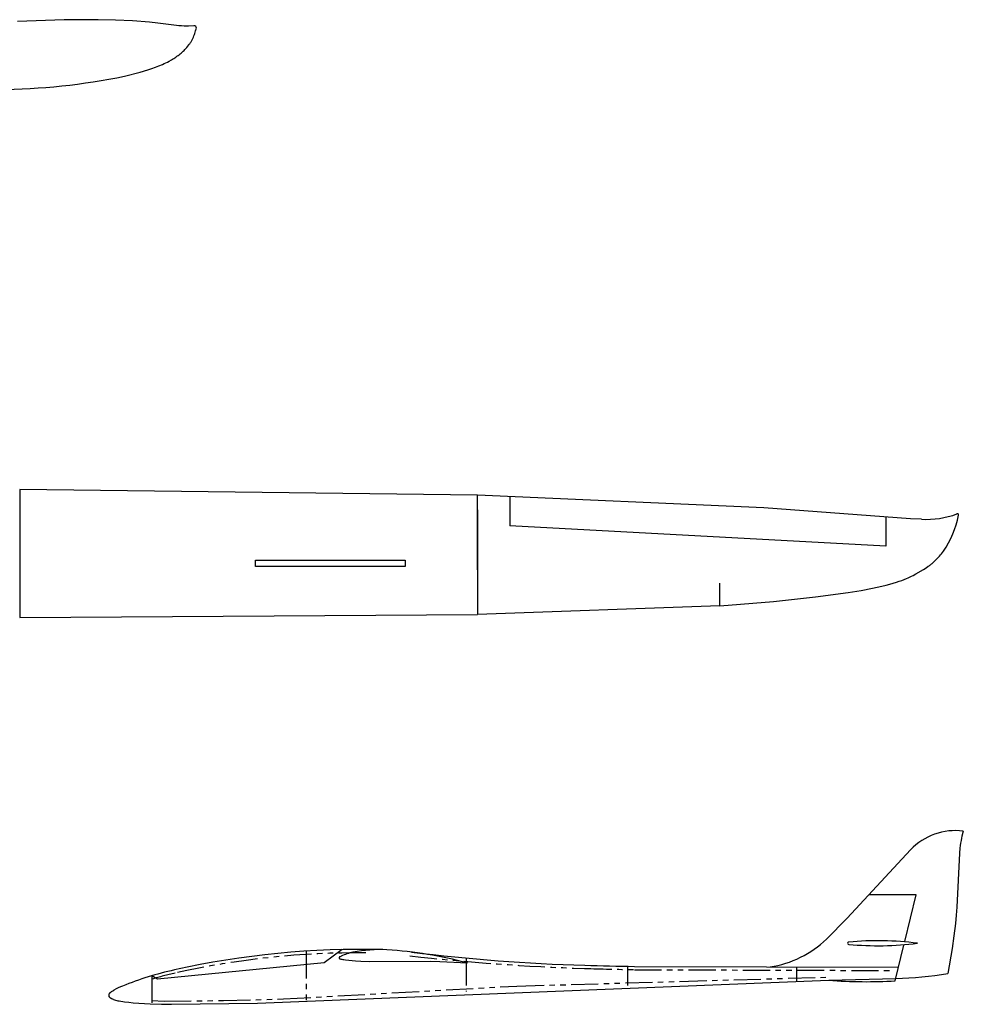
# Model space of a CAD drawing. Units: millimetres. Extents: x -609 to 1711, y -2458 to 0.
# Drawn here: x 1347 to 1568, y -2242 to -2011 of the extents above; entities that cross this region are included whole.
import ezdxf

# ---------------------------------------------------------------- set-up
doc = ezdxf.new("R2010")
doc.units = ezdxf.units.MM
doc.linetypes.add('PHANTOM', pattern=[12.7, 6.35, -1.27, 1.27, -1.27, 1.27, -1.27])
doc.layers.add('SLD-0', color=179, linetype='Continuous')

msp = doc.modelspace()

# ---------------------------------------------------------------- linework, layer by layer
at = {"layer": 'SLD-0'}
for p, q in [((1357.57471, -2011.55015), (1346.64579, -2011.89903)), ((1365.55503, -2011.48905), (1357.57471, -2011.55015)), ((1369.54209, -2011.57498), (1365.55503, -2011.48905)), ((1373.52476, -2011.76435), (1369.54209, -2011.57498)), ((1377.5013, -2012.0765), (1373.52476, -2011.76435)), ((1379.48673, -2012.28466), (1377.5013, -2012.0765)), ((1383.84741, -2012.84203), (1379.48673, -2012.28466)), ((1384.44209, -2012.90307), (1383.84741, -2012.84203)), ((1385.03713, -2012.95051), (1384.44209, -2012.90307)), ((1385.63265, -2012.9809), (1385.03713, -2012.95051)), ((1385.93063, -2012.98862), (1385.63265, -2012.9809)), ((1386.22876, -2012.99079), (1385.93063, -2012.98862)), ((1386.65718, -2012.98406), (1386.22876, -2012.99079)), ((1387.94369, -2012.92064), (1386.65718, -2012.98406)), ((1388.14425, -2014.69753), (1388.33112, -2014.10138)), ((1388.33112, -2014.10138), (1388.50653, -2013.50021)), ((1387.06476, -2016.95242), (1387.16412, -2016.80088)), ((1387.16412, -2016.80088), (1387.26035, -2016.64755)), ((1387.26035, -2016.64755), (1387.35333, -2016.49245)), ((1387.35333, -2016.49245), (1387.44294, -2016.3356)), ((1387.44294, -2016.3356), (1387.52905, -2016.177)), ((1387.52905, -2016.177), (1387.61155, -2016.01669)), ((1387.61155, -2016.01669), (1387.69032, -2015.85466)), ((1387.69032, -2015.85466), (1387.75521, -2015.71359)), ((1387.75521, -2015.71359), (1387.81741, -2015.57135)), ((1387.81741, -2015.57135), (1387.93447, -2015.28364)), ((1387.93447, -2015.28364), (1388.04294, -2014.99216)), ((1388.04294, -2014.99216), (1388.14425, -2014.69753)), ((1384.93859, -2019.29898), (1385.17059, -2019.09663)), ((1385.17059, -2019.09663), (1385.39786, -2018.88894)), ((1385.39786, -2018.88894), (1385.62021, -2018.67582)), ((1385.62021, -2018.67582), (1385.8374, -2018.45721)), ((1385.8374, -2018.45721), (1386.04922, -2018.23304)), ((1386.04922, -2018.23304), (1386.29153, -2017.96172)), ((1386.29153, -2017.96172), (1386.52513, -2017.6827)), ((1386.52513, -2017.6827), (1386.74907, -2017.39614)), ((1386.74907, -2017.39614), (1386.85711, -2017.25007)), ((1386.85711, -2017.25007), (1386.96238, -2017.10215)), ((1386.96238, -2017.10215), (1387.06476, -2016.95242)), ((1381.35527, -2021.59084), (1381.74822, -2021.39562)), ((1381.74822, -2021.39562), (1382.13716, -2021.19171)), ((1382.13716, -2021.19171), (1382.67405, -2020.89088)), ((1382.67405, -2020.89088), (1382.93877, -2020.73353)), ((1382.93877, -2020.73353), (1383.20072, -2020.57146)), ((1383.20072, -2020.57146), (1383.45968, -2020.40461)), ((1383.45968, -2020.40461), (1383.71544, -2020.23289)), ((1383.71544, -2020.23289), (1383.96777, -2020.05625)), ((1383.96777, -2020.05625), (1384.21647, -2019.8746)), ((1384.21647, -2019.8746), (1384.46132, -2019.68789)), ((1384.46132, -2019.68789), (1384.7021, -2019.49604)), ((1384.7021, -2019.49604), (1384.93859, -2019.29898)), ((1375.3523, -2023.75075), (1377.15385, -2023.21478)), ((1377.15385, -2023.21478), (1378.04632, -2022.9219)), ((1378.04632, -2022.9219), (1378.93194, -2022.60852)), ((1378.93194, -2022.60852), (1379.75003, -2022.29513)), ((1379.75003, -2022.29513), (1380.55868, -2021.95727)), ((1380.55868, -2021.95727), (1380.95865, -2021.77789)), ((1380.95865, -2021.77789), (1381.35527, -2021.59084)), ((1371.71011, -2024.70555), (1375.3523, -2023.75075)), ((1347.14611, -2121.42964), (1347.14611, -2151.43545)), ((1454.35299, -2122.80818), (1347.14611, -2121.42964)), ((1521.37223, -2125.75164), (1454.35299, -2122.80818)), ((1454.35299, -2140.23664), (1454.35299, -2122.80818)), ((1461.90959, -2123.0748), (1461.90959, -2129.9498)), ((1454.35262, -2126.24568), (1454.35262, -2150.74618)), ((1555.73011, -2128.30516), (1521.37223, -2125.75164)), ((1549.92138, -2127.85946), (1549.92138, -2134.73446)), ((1558.26683, -2128.44457), (1555.73011, -2128.30516)), ((1549.92138, -2134.73446), (1461.90959, -2129.9498)), ((1562.73844, -2136.79771), (1562.98298, -2136.51229)), ((1562.98298, -2136.51229), (1563.21156, -2136.22941)), ((1563.21156, -2136.22941), (1563.43497, -2135.93499)), ((1402.38103, -2139.48998), (1402.38103, -2137.98998)), ((1402.38103, -2137.98998), (1437.38103, -2137.98998)), ((1437.38103, -2137.98998), (1437.38103, -2139.48998)), ((1560.37574, -2139.0729), (1560.51023, -2138.96544)), ((1560.51023, -2138.96544), (1560.63047, -2138.8648)), ((1560.63047, -2138.8648), (1560.74011, -2138.76914)), ((1560.74011, -2138.76914), (1561.45997, -2138.10384)), ((1561.45997, -2138.10384), (1561.97831, -2137.60222)), ((1561.97831, -2137.60222), (1562.23505, -2137.34183)), ((1562.23505, -2137.34183), (1562.48878, -2137.07394)), ((1562.48878, -2137.07394), (1562.73844, -2136.79771)), ((1437.38103, -2139.48998), (1402.38103, -2139.48998)), ((1556.30505, -2141.5656), (1556.91416, -2141.22726)), ((1556.91416, -2141.22726), (1558.72942, -2140.16943)), ((1558.72942, -2140.16943), (1559.36212, -2139.77639)), ((1559.36212, -2139.77639), (1559.85038, -2139.45445)), ((1559.85038, -2139.45445), (1560.04946, -2139.31558)), ((1560.04946, -2139.31558), (1560.22337, -2139.18901)), ((1560.22337, -2139.18901), (1560.37574, -2139.0729)), ((1511.09101, -2148.71858), (1511.09101, -2143.41329)), ((1550.86933, -2143.62857), (1551.67959, -2143.39903)), ((1551.67959, -2143.39903), (1552.41646, -2143.17391)), ((1552.41646, -2143.17391), (1553.08524, -2142.95349)), ((1553.08524, -2142.95349), (1553.69121, -2142.73805)), ((1553.69121, -2142.73805), (1554.23969, -2142.52787)), ((1554.23969, -2142.52787), (1554.73597, -2142.32322)), ((1554.73597, -2142.32322), (1555.18534, -2142.1244)), ((1555.18534, -2142.1244), (1555.59312, -2141.93166)), ((1555.59312, -2141.93166), (1555.96459, -2141.7453)), ((1555.96459, -2141.7453), (1556.30505, -2141.5656)), ((1533.49259, -2146.62648), (1541.10914, -2145.59063)), ((1541.10914, -2145.59063), (1544.16971, -2145.08306)), ((1544.16971, -2145.08306), (1546.78834, -2144.58538)), ((1546.78834, -2144.58538), (1549.00742, -2144.0998)), ((1549.00742, -2144.0998), (1549.98037, -2143.86225)), ((1549.98037, -2143.86225), (1550.86933, -2143.62857)), ((1511.09101, -2148.71858), (1523.59959, -2147.67508)), ((1523.59959, -2147.67508), (1533.49259, -2146.62648)), ((1511.09101, -2148.71858), (1454.35299, -2150.74618)), ((1347.14611, -2151.43545), (1454.35299, -2150.74618)), ((1567.64936, -2203.07662), (1567.53232, -2203.66178)), ((1567.74482, -2202.65868), (1567.64936, -2203.07662)), ((1568.06662, -2201.41174), (1567.74482, -2202.65868)), ((1567.27779, -2205.43529), (1567.16735, -2206.62788)), ((1567.34866, -2204.84159), (1567.27779, -2205.43529)), ((1567.4328, -2204.25026), (1567.34866, -2204.84159)), ((1567.53232, -2203.66178), (1567.4328, -2204.25026)), ((1540.84817, -2221.82116), (1555.66837, -2205.81807)), ((1567.16735, -2206.62788), (1566.53077, -2219.2459)), ((1557.02352, -2216.32284), (1545.96352, -2216.32284)), ((1554.37583, -2227.25338), (1557.02352, -2216.32284)), ((1566.53077, -2219.2459), (1566.39602, -2221.14188)), ((1536.04756, -2226.70505), (1540.84817, -2221.82116)), ((1566.39602, -2221.14188), (1566.22509, -2223.03447)), ((1566.22509, -2223.03447), (1565.87482, -2225.98191)), ((1565.87482, -2225.98191), (1565.44192, -2228.92231)), ((1552.13619, -2236.4993), (1554.16388, -2228.12837)), ((1422.62387, -2229.17854), (1418.40417, -2232.27174)), ((1565.44192, -2228.92231), (1564.43843, -2234.79134)), ((1418.40417, -2232.27174), (1379.39399, -2236.11325)), ((1422.09624, -2231.34131), (1422.20627, -2231.36774)), ((1422.20627, -2231.36774), (1422.31869, -2231.39244)), ((1422.31869, -2231.39244), (1422.54844, -2231.43696)), ((1422.54844, -2231.43696), (1422.78097, -2231.47548)), ((1422.78097, -2231.47548), (1423.01173, -2231.5086)), ((1423.01173, -2231.5086), (1423.44984, -2231.56108)), ((1423.44984, -2231.56108), (1425.74418, -2231.77288)), ((1425.74418, -2231.77288), (1427.00336, -2231.8588)), ((1427.00336, -2231.8588), (1429.1012, -2231.93629)), ((1429.1012, -2231.93629), (1443.2522, -2231.90575)), ((1443.2522, -2231.90575), (1445.52704, -2231.96877)), ((1445.52704, -2231.96877), (1451.9539, -2232.309)), ((1491.06928, -2233.12328), (1552.90532, -2233.3241)), ((1379.39399, -2236.11325), (1378.1135, -2235.29928)), ((1402.80977, -2241.68535), (1536.58785, -2236.36636)), ((1536.58785, -2236.36636), (1552.27144, -2235.94095)), ((1368.05938, -2239.87018), (1368.05955, -2239.85784)), ((1368.05943, -2239.88254), (1368.05938, -2239.87018)), ((1368.06016, -2239.90729), (1368.05943, -2239.88254)), ((1368.05955, -2239.85784), (1368.05993, -2239.84552)), ((1368.05993, -2239.84552), (1368.06054, -2239.83323)), ((1368.06173, -2239.93206), (1368.06016, -2239.90729)), ((1368.06054, -2239.83323), (1368.06191, -2239.81441)), ((1368.06413, -2239.9568), (1368.06173, -2239.93206)), ((1368.06191, -2239.81441), (1368.06379, -2239.79568)), ((1368.06379, -2239.79568), (1368.06617, -2239.77704)), ((1368.06732, -2239.98147), (1368.06413, -2239.9568)), ((1368.06617, -2239.77704), (1368.06905, -2239.75848)), ((1368.0713, -2240.00603), (1368.06732, -2239.98147)), ((1368.06905, -2239.75848), (1368.07242, -2239.74003)), ((1368.07605, -2240.03045), (1368.0713, -2240.00603)), ((1368.07242, -2239.74003), (1368.07627, -2239.72167)), ((1368.08154, -2240.05469), (1368.07605, -2240.03045)), ((1368.07627, -2239.72167), (1368.08058, -2239.70343)), ((1368.08058, -2239.70343), (1368.08536, -2239.6853)), ((1368.08777, -2240.0787), (1368.08154, -2240.05469)), ((1368.08536, -2239.6853), (1368.09122, -2239.66516)), ((1368.09471, -2240.10245), (1368.08777, -2240.0787)), ((1368.09122, -2239.66516), (1368.09763, -2239.64517)), ((1368.10234, -2240.1259), (1368.09471, -2240.10245)), ((1368.09763, -2239.64517), (1368.10456, -2239.62536)), ((1368.11065, -2240.14902), (1368.10234, -2240.1259)), ((1368.10456, -2239.62536), (1368.11199, -2239.60571)), ((1368.11962, -2240.17175), (1368.11065, -2240.14902)), ((1368.11199, -2239.60571), (1368.11991, -2239.58625)), ((1368.12923, -2240.19407), (1368.11962, -2240.17175)), ((1368.11991, -2239.58625), (1368.12829, -2239.56697)), ((1368.12829, -2239.56697), (1368.13712, -2239.54789)), ((1368.13946, -2240.21592), (1368.12923, -2240.19407)), ((1368.13712, -2239.54789), (1368.14637, -2239.52902)), ((1368.14753, -2240.23199), (1368.13946, -2240.21592)), ((1368.14637, -2239.52902), (1368.16229, -2239.49877)), ((1368.15594, -2240.24778), (1368.14753, -2240.23199)), ((1368.16467, -2240.26331), (1368.15594, -2240.24778)), ((1368.16229, -2239.49877), (1368.17923, -2239.46908)), ((1368.17373, -2240.27856), (1368.16467, -2240.26331)), ((1368.18311, -2240.29356), (1368.17373, -2240.27856)), ((1368.17923, -2239.46908), (1368.19713, -2239.43995)), ((1368.1928, -2240.3083), (1368.18311, -2240.29356)), ((1368.2028, -2240.32279), (1368.1928, -2240.3083)), ((1368.19713, -2239.43995), (1368.21594, -2239.41139)), ((1368.2131, -2240.33702), (1368.2028, -2240.32279)), ((1368.2237, -2240.35102), (1368.2131, -2240.33702)), ((1368.21594, -2239.41139), (1368.23559, -2239.38339)), ((1368.2346, -2240.36477), (1368.2237, -2240.35102)), ((1368.24578, -2240.3783), (1368.2346, -2240.36477)), ((1368.23559, -2239.38339), (1368.25603, -2239.35596)), ((1368.25724, -2240.39159), (1368.24578, -2240.3783)), ((1368.25603, -2239.35596), (1368.2772, -2239.32909)), ((1368.2772, -2239.32909), (1368.29905, -2239.30278)), ((1368.29905, -2239.30278), (1368.32106, -2239.27754)), ((1368.32106, -2239.27754), (1368.34364, -2239.25282)), ((1368.34364, -2239.25282), (1368.36675, -2239.22861)), ((1368.36675, -2239.22861), (1368.39038, -2239.20489)), ((1368.39038, -2239.20489), (1368.41449, -2239.18166)), ((1368.41449, -2239.18166), (1368.43906, -2239.15888)), ((1368.43906, -2239.15888), (1368.46406, -2239.13655)), ((1368.46406, -2239.13655), (1368.48946, -2239.11465)), ((1368.48946, -2239.11465), (1368.54136, -2239.07208)), ((1368.54136, -2239.07208), (1368.59456, -2239.03104)), ((1368.59456, -2239.03104), (1368.64883, -2238.99141)), ((1368.64883, -2238.99141), (1368.70395, -2238.95307)), ((1368.70395, -2238.95307), (1368.76547, -2238.91215)), ((1368.76547, -2238.91215), (1368.82767, -2238.87245)), ((1368.82767, -2238.87245), (1368.95373, -2238.79605)), ((1368.95373, -2238.79605), (1369.20976, -2238.65026)), ((1368.26898, -2240.40465), (1368.25724, -2240.39159)), ((1368.28099, -2240.41749), (1368.26898, -2240.40465)), ((1368.29326, -2240.43011), (1368.28099, -2240.41749)), ((1368.3058, -2240.44252), (1368.29326, -2240.43011)), ((1368.31859, -2240.45473), (1368.3058, -2240.44252)), ((1368.33163, -2240.46672), (1368.31859, -2240.45473)), ((1368.35844, -2240.49012), (1368.33163, -2240.46672)), ((1368.38619, -2240.51275), (1368.35844, -2240.49012)), ((1368.41483, -2240.53466), (1368.38619, -2240.51275)), ((1368.44432, -2240.55586), (1368.41483, -2240.53466)), ((1368.47462, -2240.5764), (1368.44432, -2240.55586)), ((1368.50568, -2240.59632), (1368.47462, -2240.5764)), ((1368.53747, -2240.61564), (1368.50568, -2240.59632)), ((1368.56994, -2240.63441), (1368.53747, -2240.61564)), ((1368.60304, -2240.65266), (1368.56994, -2240.63441)), ((1368.671, -2240.68772), (1368.60304, -2240.65266)), ((1368.741, -2240.72111), (1368.671, -2240.68772)), ((1368.8127, -2240.75311), (1368.741, -2240.72111)), ((1368.95984, -2240.81404), (1368.8127, -2240.75311)), ((1369.10971, -2240.87275), (1368.95984, -2240.81404)), ((1370.10981, -2241.13517), (1370.27778, -2241.17187)), ((1370.27778, -2241.17187), (1370.456, -2241.20746)), ((1370.456, -2241.20746), (1370.84086, -2241.27536)), ((1370.84086, -2241.27536), (1371.25974, -2241.33904)), ((1371.25974, -2241.33904), (1371.70802, -2241.39863)), ((1371.70802, -2241.39863), (1372.67422, -2241.50615)), ((1372.67422, -2241.50615), (1373.70235, -2241.59912)), ((1373.70235, -2241.59912), (1377.69251, -2241.84922)), ((1377.69251, -2241.84922), (1380.38094, -2241.95803)), ((1380.38094, -2241.95803), (1382.70749, -2241.98189)), ((1382.70749, -2241.98189), (1402.80977, -2241.68535))]:
    msp.add_line(p, q, dxfattribs=at)
at = {"layer": 'SLD-0', "color": 1, "linetype": 'PHANTOM'}
for p, q in [((1414.20905, -2229.56274), (1414.20905, -2241.22621)), ((1451.69246, -2231.19601), (1451.69246, -2238.99936)), ((1489.43576, -2233.08674), (1489.43576, -2237.61637)), ((1529.03342, -2233.24377), (1529.03342, -2236.65755)), ((1378.1135, -2235.29928), (1378.1135, -2241.86976)), ((1463.55533, -2237.71193), (1536.56686, -2235.61665)), ((1491.06705, -2233.87328), (1551.43805, -2234.07183)), ((1408.94564, -2240.72839), (1463.55533, -2237.71193)), ((1378.1135, -2241.1189), (1380.9625, -2241.22024)), ((1380.9625, -2241.22024), (1394.82991, -2241.10388)), ((1394.82991, -2241.10388), (1408.94564, -2240.72839))]:
    msp.add_line(p, q, dxfattribs=at)
at = {"layer": 'SLD-0'}
for centre, radius, start, end in [((1388.02117, -2013.40849), 0.49396, 349.2985523, 99.0235765), ((1340.51833, -1872.11874), 155.74229, 270.5987193, 281.5532258), ((1559.39265, -2107.77039), 20.70482, 266.8823662, 290.3139819), ((1566.71928, -2127.39265), 0.24764, 336.4073522, 124.0464745), ((1542.70283, -2122.35452), 24.78409, 326.7734166, 348.0289642), ((1566.34086, -2216.20175), 14.89036, 83.3445805, 135.7858068), ((1519.05719, -2208.95604), 24.57031, 278.8392297, 313.7489597), ((1541.22297, -2227.68545), 0.25821, 85.3343019, 274.6656981), ((1548.12049, -2300.77215), 73.66572, 82.8116031, 95.3562235), ((1548.12049, -2154.59874), 73.66572, 264.6437765, 277.1883969), ((1427.19921, -2430.88722), 201.76056, 88.6196924, 102.5432583), ((1422.22, -2231.10863), 0.27864, 98.8899155, 217.3628129), ((1424.22095, -2234.33425), 4.05394, 116.1883161, 120.2784801), ((1427.83427, -2242.37793), 12.87024, 102.0152151, 114.8194375), ((1431.76383, -2265.54391), 36.35991, 87.8380624, 100.4722859), ((1427.0014, -2325.14106), 96.12709, 74.9549788, 86.3413555), ((1491.55375, -1807.06712), 425.953, 262.8997999, 268.3689666), ((1424.57357, -2227.42784), 4.63167, 236.2229685, 237.6650882), ((1575.16524, 1562.48889), 3796.54367, 268.55504975, 268.73075679), ((1399.80439, -2308.42725), 76.27405, 102.433945, 111.9910292), ((1548.77243, -2133.94857), 102.05238, 271.9648521, 278.8303537), ((1381.49023, -2262.34287), 26.68613, 112.5817891, 117.3988165), ((1545.40878, -2114.01299), 122.67092, 265.8764598, 273.1437447), ((1374.72855, -2221.49585), 20.17512, 253.8290894, 256.7657694)]:
    msp.add_arc(centre, radius, start, end, dxfattribs=at)
at = {"layer": 'SLD-0', "color": 1, "linetype": 'PHANTOM'}
for centre, radius, start, end in [((1426.41093, -2426.14166), 196.20725, 89.4852992, 102.6192305), ((1497.24182, -1699.94616), 533.94898, 263.6820726, 268.0856257), ((1402.14738, -2317.69357), 85.078, 102.6294532, 106.4090093), ((1575.16524, 1562.48889), 3797.29367, 268.55504975, 268.73075679)]:
    msp.add_arc(centre, radius, start, end, dxfattribs=at)

doc.saveas('drawing.dxf')
